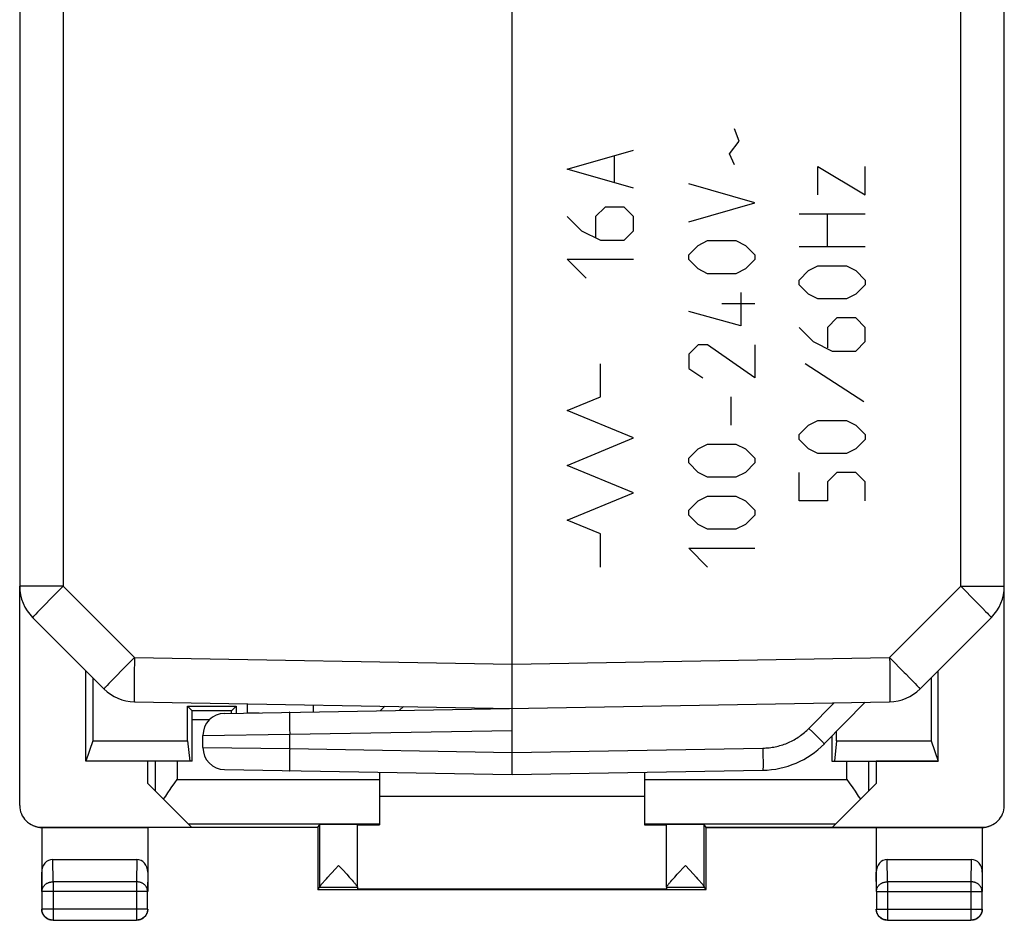
# Model space of a CAD drawing. Units: millimetres. Extents: x -11.2 to 11.2, y -24.2 to 24.8.
# Drawn here: x -11.2 to 11.1, y -24.2 to -3.8 of the extents above; entities that cross this region are included whole.
import ezdxf

# ---------------------------------------------------------------- set-up
doc = ezdxf.new("R2010")
doc.units = ezdxf.units.MM
doc.header["$LTSCALE"] = 16.335
doc.layers.get('0').update_dxf_attribs({"linetype": 'CONTINUOUS'})
for name, color, linetype in [('ASSI', 7, 'CONTINUOUS'), ('CURVE', 7, 'CONTINUOUS'), ('DRAFT', 7, 'CONTINUOUS'), ('RACCORDO', 7, 'CONTINUOUS')]:
    doc.layers.add(name, color=color, linetype=linetype)

msp = doc.modelspace()

# ---------------------------------------------------------------- linework, layer by layer
at = {"color": 7, "linetype": 'CONTINUOUS'}
for p, q in [((-11.18, 17.269), (-11.18, -16.602)), ((11.12, -16.602), (11.12, 17.269)), ((-0.03, -20.866), (-0.03, -3.271)), ((-10.888, -17.309), (-9.272, -18.924)), ((9.212, -18.924), (10.827, -17.309)), ((-8.583, -19.217), (-0.03, -19.366)), ((-6.539, -19.48), (8.522, -19.217)), ((-6.03, -19.262), (-6.03, -19.462)), ((-4.53, -19.288), (-4.53, -19.445)), ((-2.575, -19.411), (-2.488, -19.324)), ((7.043, -20.169), (7.97, -19.227)), ((-6.03, -19.462), (-5.759, -19.466)), ((-7.03, -20.253), (-7.03, -19.98)), ((-6.539, -20.753), (-0.03, -20.866)), ((-0.03, -20.866), (5.652, -20.767)), ((2.97, -21.366), (-3.03, -21.366))]:
    msp.add_line(p, q, dxfattribs=at)
at = {"color": 250, "linetype": 'CONTINUOUS'}
for p, q in [((-10.198, 17.269), (-10.198, -16.602)), ((10.137, -16.602), (10.137, 17.269)), ((-10.198, -16.602), (-11.18, -16.602)), ((-10.198, -16.602), (-8.583, -18.217)), ((8.522, -18.217), (10.137, -16.602)), ((10.137, -16.602), (11.12, -16.602)), ((10.137, -16.602), (10.252, -16.718)), ((10.252, -16.718), (10.364, -16.83)), ((-10.461, -16.866), (-10.626, -17.034)), ((10.364, -16.83), (10.469, -16.936)), ((10.469, -16.936), (10.565, -17.034)), ((-10.722, -17.132), (-10.779, -17.191)), ((-10.626, -17.034), (-10.722, -17.132)), ((10.565, -17.034), (10.635, -17.106)), ((10.635, -17.106), (10.697, -17.169)), ((10.697, -17.169), (10.738, -17.212)), ((-10.853, -17.269), (-10.864, -17.281)), ((-10.84, -17.255), (-10.853, -17.269)), ((-10.816, -17.23), (-10.84, -17.255)), ((-10.779, -17.191), (-10.816, -17.23)), ((10.738, -17.212), (10.764, -17.239)), ((10.764, -17.239), (10.779, -17.255)), ((10.779, -17.255), (10.792, -17.269)), ((-8.583, -18.217), (-8.584, -18.3)), ((-8.583, -18.217), (-0.03, -18.367)), ((-0.03, -18.367), (8.522, -18.217)), ((8.522, -18.217), (8.637, -18.333)), ((8.522, -18.217), (8.524, -18.355)), ((-8.846, -18.481), (-9.011, -18.649)), ((-8.584, -18.3), (-8.588, -18.542)), ((8.524, -18.355), (8.526, -18.489)), ((8.526, -18.489), (8.527, -18.619)), ((8.637, -18.333), (8.749, -18.445)), ((8.749, -18.445), (8.854, -18.551)), ((-9.011, -18.649), (-9.107, -18.747)), ((-8.588, -18.542), (-8.589, -18.741)), ((8.527, -18.619), (8.528, -18.741)), ((8.854, -18.551), (8.887, -18.585)), ((8.887, -18.585), (8.979, -18.679)), ((8.979, -18.679), (9.046, -18.747)), ((-9.238, -18.884), (-9.249, -18.896)), ((-9.225, -18.87), (-9.238, -18.884)), ((-9.201, -18.845), (-9.225, -18.87)), ((-9.164, -18.806), (-9.201, -18.845)), ((-9.107, -18.747), (-9.164, -18.806)), ((-8.589, -18.741), (-8.59, -18.874)), ((-8.59, -18.874), (-8.59, -18.971)), ((8.528, -18.741), (8.529, -18.853)), ((8.529, -18.853), (8.529, -18.934)), ((8.529, -18.934), (8.529, -19.006)), ((9.046, -18.747), (9.103, -18.806)), ((9.103, -18.806), (9.14, -18.845)), ((9.14, -18.845), (9.164, -18.87)), ((9.164, -18.87), (9.177, -18.884)), ((-8.59, -18.971), (-8.59, -19.039)), ((-8.589, -19.097), (-8.589, -19.121)), ((-8.589, -19.121), (-8.588, -19.144)), ((-8.588, -19.144), (-8.588, -19.163)), ((8.528, -19.121), (8.527, -19.144)), ((8.529, -19.054), (8.528, -19.097)), ((8.528, -19.097), (8.528, -19.121)), ((8.529, -19.006), (8.529, -19.054)), ((-3.012, -19.418), (-2.91, -19.316)), ((6.695, -19.819), (7.265, -19.239)), ((-5.068, -19.513), (-5.069, -19.53)), ((-5.069, -19.53), (-5.069, -19.56)), ((-5.069, -19.56), (-5.069, -19.595)), ((-5.069, -19.595), (-5.069, -19.646)), ((-5.068, -19.498), (-5.068, -19.513)), ((-5.069, -19.646), (-5.068, -19.72)), ((-5.068, -19.72), (-5.067, -19.833)), ((-5.067, -19.833), (-5.065, -19.954)), ((6.695, -19.819), (6.781, -19.903)), ((-7.03, -19.98), (-5.065, -19.954)), ((-5.065, -19.954), (-0.03, -19.866)), ((-5.065, -20.279), (-5.065, -19.954)), ((6.781, -19.903), (6.861, -19.982)), ((6.861, -19.982), (6.921, -20.043)), ((6.921, -20.043), (6.964, -20.086)), ((-7.03, -20.253), (-5.065, -20.279)), ((-5.065, -20.279), (-5.066, -20.331)), ((-5.065, -20.279), (-0.03, -20.366)), ((-0.03, -20.366), (5.652, -20.267)), ((5.652, -20.267), (5.653, -20.371)), ((6.964, -20.086), (6.992, -20.115)), ((6.992, -20.115), (7.01, -20.133)), ((7.01, -20.133), (7.019, -20.143)), ((-5.068, -20.45), (-5.069, -20.543)), ((-5.066, -20.331), (-5.068, -20.45)), ((5.653, -20.371), (5.654, -20.471)), ((5.654, -20.471), (5.655, -20.547)), ((-5.069, -20.543), (-5.069, -20.613)), ((-5.069, -20.613), (-5.069, -20.662)), ((-5.069, -20.703), (-5.068, -20.72)), ((-5.068, -20.72), (-5.068, -20.735)), ((-5.068, -20.735), (-5.068, -20.748)), ((5.655, -20.547), (5.655, -20.602)), ((5.655, -20.602), (5.655, -20.65)), ((5.655, -20.65), (5.655, -20.682)), ((5.655, -20.682), (5.655, -20.7)), ((5.655, -20.7), (5.655, -20.717))]:
    msp.add_line(p, q, dxfattribs=at)
for points in [[(-10.198, -16.602), (-10.217, -16.622), (-10.461, -16.866)], [(-10.864, -17.281), (-10.868, -17.286), (-10.873, -17.291), (-10.876, -17.295), (-10.879, -17.298), (-10.882, -17.302), (-10.884, -17.304), (-10.886, -17.306), (-10.887, -17.308), (-10.888, -17.309), (-10.888, -17.309)], [(10.792, -17.269), (10.803, -17.281), (10.807, -17.286), (10.812, -17.291), (10.815, -17.295), (10.819, -17.298), (10.821, -17.302), (10.823, -17.304), (10.825, -17.306), (10.826, -17.308), (10.827, -17.309), (10.827, -17.309)], [(-8.583, -18.217), (-8.602, -18.237), (-8.846, -18.481)], [(-9.249, -18.896), (-9.253, -18.901), (-9.258, -18.906), (-9.261, -18.91), (-9.264, -18.913), (-9.267, -18.917), (-9.269, -18.919), (-9.271, -18.921), (-9.272, -18.923), (-9.272, -18.924), (-9.272, -18.924)], [(9.177, -18.884), (9.188, -18.896), (9.192, -18.901), (9.197, -18.906), (9.2, -18.91), (9.204, -18.913), (9.206, -18.917), (9.208, -18.919), (9.21, -18.921), (9.211, -18.923), (9.212, -18.924), (9.212, -18.924)], [(-8.59, -19.039), (-8.59, -19.054), (-8.589, -19.097)], [(-8.588, -19.163), (-8.587, -19.171), (-8.587, -19.179), (-8.587, -19.186), (-8.586, -19.193), (-8.586, -19.199), (-8.585, -19.203), (-8.585, -19.208), (-8.585, -19.211), (-8.584, -19.214), (-8.584, -19.216), (-8.583, -19.217), (-8.583, -19.217)], [(8.527, -19.144), (8.527, -19.163), (8.526, -19.171), (8.526, -19.179), (8.526, -19.186), (8.525, -19.193), (8.525, -19.199), (8.525, -19.203), (8.524, -19.208), (8.524, -19.211), (8.523, -19.214), (8.523, -19.216), (8.522, -19.217), (8.522, -19.217)], [(-5.065, -19.454), (-5.066, -19.455), (-5.066, -19.456), (-5.066, -19.457), (-5.066, -19.459), (-5.067, -19.462), (-5.067, -19.465), (-5.067, -19.469), (-5.067, -19.474), (-5.068, -19.479), (-5.068, -19.484), (-5.068, -19.498)], [(5.652, -20.267), (5.687, -20.266), (5.722, -20.264), (5.758, -20.262), (5.793, -20.258), (5.828, -20.254), (5.862, -20.249), (5.897, -20.243), (5.932, -20.236), (5.966, -20.228), (6, -20.22), (6.034, -20.211), (6.068, -20.201), (6.102, -20.19), (6.135, -20.178), (6.168, -20.166), (6.201, -20.153), (6.233, -20.139), (6.265, -20.124), (6.297, -20.109), (6.328, -20.093), (6.359, -20.076), (6.389, -20.058), (6.42, -20.04), (6.449, -20.021), (6.478, -20.001), (6.507, -19.981), (6.536, -19.96), (6.564, -19.938), (6.591, -19.915), (6.618, -19.892), (6.644, -19.868), (6.67, -19.844), (6.695, -19.819)], [(7.019, -20.143), (7.027, -20.151), (7.031, -20.155), (7.034, -20.158), (7.036, -20.161), (7.039, -20.163), (7.04, -20.165), (7.042, -20.167), (7.043, -20.168), (7.043, -20.169), (7.043, -20.169)], [(-5.069, -20.662), (-5.069, -20.672), (-5.069, -20.703)], [(5.655, -20.717), (5.654, -20.731), (5.654, -20.737), (5.654, -20.743), (5.654, -20.748), (5.654, -20.752), (5.653, -20.756), (5.653, -20.76), (5.653, -20.762), (5.653, -20.764), (5.652, -20.766), (5.652, -20.767), (5.652, -20.767)], [(-5.068, -20.748), (-5.068, -20.754), (-5.067, -20.759), (-5.067, -20.764), (-5.067, -20.768), (-5.067, -20.771), (-5.066, -20.774), (-5.066, -20.776), (-5.066, -20.777), (-5.066, -20.778), (-5.065, -20.779)]]:
    msp.add_lwpolyline(points, dxfattribs=at)
at = {"color": 7, "linetype": 'CONTINUOUS'}
for centre, radius, start, end in [((-10.18, -16.602), 1, 180, 225), ((10.12, -16.602), 1, 315, 360), ((-8.565, -18.217), 1, 225, 269), ((8.504, -18.217), 1, 271, 315), ((-6.53, -19.98), 0.5, 91, 180), ((-6.53, -20.253), 0.5, 180, 269), ((5.617, -18.768), 2, 271, 315.5)]:
    msp.add_arc(centre, radius, start, end, dxfattribs=at)
at = {"layer": 'ASSI', "color": 7, "linetype": 'CONTINUOUS'}
for p, q in [((11.12, -21.568), (11.12, 22.235)), ((-0.03, -20.866), (-0.03, -3.271)), ((-11.18, -21.568), (-11.18, -16.602)), ((9.212, -18.924), (10.827, -17.309)), ((-9.68, -20.566), (-9.68, -18.516)), ((-9.525, -18.672), (-9.525, -20.1)), ((9.464, -18.672), (9.464, -20.1)), ((9.62, -20.566), (9.62, -18.516)), ((-7.382, -19.315), (-6.279, -19.315)), ((-7.273, -19.423), (-7.382, -19.315)), ((-7.382, -20.1), (-7.382, -19.315)), ((-6.539, -19.48), (8.522, -19.217)), ((-6.387, -19.423), (-6.279, -19.315)), ((-6.279, -19.315), (-6.279, -19.475)), ((7.043, -20.169), (7.97, -19.227)), ((-6.387, -19.423), (-7.273, -19.423)), ((-7.272, -20.566), (-7.272, -19.623)), ((-7.03, -20.253), (-7.03, -19.98)), ((7.211, -19.998), (7.211, -20.566)), ((7.321, -20.1), (7.321, -19.886)), ((-9.525, -20.1), (-9.68, -20.566)), ((-9.525, -20.1), (-7.382, -20.1)), ((-7.382, -20.1), (-7.33, -20.566)), ((7.321, -20.1), (7.27, -20.566)), ((7.321, -20.1), (9.464, -20.1)), ((9.464, -20.1), (9.62, -20.566)), ((-7.272, -20.566), (-9.68, -20.566)), ((-8.28, -21.066), (-8.28, -20.566)), ((7.211, -20.566), (9.62, -20.566)), ((8.22, -20.566), (8.22, -21.066)), ((-6.539, -20.753), (-0.03, -20.866)), ((-3.03, -20.814), (-3.03, -22.004)), ((-0.03, -20.866), (5.652, -20.767)), ((2.97, -20.814), (2.97, -22.004)), ((-7.289, -22.058), (-8.28, -21.066)), ((-7.747, -21.168), (-7.668, -21.055)), ((-7.668, -21.055), (-7.615, -20.979)), ((7.228, -22.058), (8.22, -21.066)), ((7.554, -20.979), (7.607, -21.055)), ((7.607, -21.055), (7.686, -21.168)), ((2.97, -21.366), (-3.03, -21.366)), ((-10.69, -22.058), (-7.289, -22.058)), ((-10.673, -22.066), (-10.68, -22.066)), ((-10.68, -22.066), (-10.68, -23.511)), ((-4.43, -22.066), (-10.673, -22.066)), ((-8.28, -22.066), (-8.28, -23.511)), ((-4.43, -22.066), (-4.386, -22)), ((-4.43, -22.066), (-4.43, -23.466)), ((-4.386, -23.417), (-4.386, -22)), ((-3.53, -23.418), (-3.53, -22)), ((-3.53, -22.004), (-3.03, -22.004)), ((2.97, -22.004), (3.47, -22.004)), ((3.47, -23.418), (3.47, -22)), ((4.37, -22.066), (4.325, -22)), ((4.325, -23.417), (4.325, -22)), ((4.37, -22.066), (10.612, -22.066)), ((4.37, -23.466), (4.37, -22.066)), ((7.228, -22.058), (10.629, -22.058)), ((8.22, -22.066), (8.22, -23.511)), ((10.62, -22.066), (10.612, -22.066)), ((10.62, -22.066), (10.62, -23.511)), ((-10.431, -22.789), (-8.53, -22.789)), ((-3.958, -22.923), (-3.863, -23.026)), ((3.713, -23.123), (3.898, -22.923)), ((3.898, -22.923), (3.993, -23.026)), ((8.469, -22.789), (10.37, -22.789)), ((-4.234, -23.224), (-4.2, -23.186)), ((-3.863, -23.026), (-3.774, -23.123)), ((-3.774, -23.123), (-3.716, -23.187)), ((-3.716, -23.187), (-3.681, -23.225)), ((3.621, -23.225), (3.655, -23.187)), ((3.655, -23.187), (3.713, -23.123)), ((3.993, -23.026), (4.081, -23.122)), ((4.081, -23.122), (4.139, -23.186)), ((4.139, -23.186), (4.174, -23.224)), ((-4.291, -23.289), (-4.265, -23.258)), ((-4.265, -23.258), (-4.234, -23.224)), ((-3.681, -23.225), (-3.651, -23.259)), ((3.564, -23.29), (3.59, -23.259)), ((3.59, -23.259), (3.621, -23.225)), ((-10.676, -23.511), (-10.676, -23.912)), ((-8.285, -23.912), (-8.285, -23.511)), ((-4.43, -23.466), (-4.387, -23.423)), ((-4.43, -23.466), (4.37, -23.466)), ((-3.53, -23.423), (-4.387, -23.423)), ((-3.53, -23.423), (-3.53, -23.461)), ((3.47, -23.461), (-3.53, -23.461)), ((4.326, -23.423), (3.47, -23.423)), ((3.47, -23.423), (3.47, -23.461)), ((4.37, -23.466), (4.326, -23.423)), ((8.224, -23.511), (8.224, -23.912)), ((10.615, -23.912), (10.615, -23.511)), ((-10.453, -24.161), (-10.465, -24.159)), ((-10.426, -24.162), (-8.535, -24.162)), ((8.474, -24.162), (10.365, -24.162))]:
    msp.add_line(p, q, dxfattribs=at)
at = {"layer": 'ASSI', "color": 250, "linetype": 'CONTINUOUS'}
for p, q in [((10.137, -16.602), (10.137, 17.269)), ((8.522, -18.217), (10.137, -16.602)), ((10.137, -16.602), (11.12, -16.602)), ((10.137, -16.602), (10.252, -16.718)), ((10.252, -16.718), (10.364, -16.83)), ((10.364, -16.83), (10.469, -16.936)), ((10.469, -16.936), (10.565, -17.034)), ((10.565, -17.034), (10.635, -17.106)), ((10.635, -17.106), (10.697, -17.169)), ((10.697, -17.169), (10.738, -17.212)), ((10.738, -17.212), (10.764, -17.239)), ((10.764, -17.239), (10.779, -17.255)), ((10.779, -17.255), (10.792, -17.269)), ((-0.03, -18.367), (8.522, -18.217)), ((8.522, -18.217), (8.637, -18.333)), ((8.522, -18.217), (8.524, -18.355)), ((8.524, -18.355), (8.526, -18.489)), ((8.526, -18.489), (8.527, -18.619)), ((8.637, -18.333), (8.749, -18.445)), ((8.749, -18.445), (8.854, -18.551)), ((8.527, -18.619), (8.528, -18.741)), ((8.854, -18.551), (8.887, -18.585)), ((8.887, -18.585), (8.979, -18.679)), ((8.979, -18.679), (9.046, -18.747)), ((8.528, -18.741), (8.529, -18.853)), ((8.529, -18.853), (8.529, -18.934)), ((8.529, -18.934), (8.529, -19.006)), ((9.046, -18.747), (9.103, -18.806)), ((9.103, -18.806), (9.14, -18.845)), ((9.14, -18.845), (9.164, -18.87)), ((9.164, -18.87), (9.177, -18.884)), ((8.528, -19.121), (8.527, -19.144)), ((8.529, -19.054), (8.528, -19.097)), ((8.528, -19.097), (8.528, -19.121)), ((8.529, -19.006), (8.529, -19.054)), ((6.695, -19.819), (7.265, -19.239)), ((-6.881, -19.623), (-7.272, -19.623)), ((-5.068, -19.513), (-5.069, -19.53)), ((-5.069, -19.53), (-5.069, -19.56)), ((-5.069, -19.56), (-5.069, -19.595)), ((-5.069, -19.595), (-5.069, -19.646)), ((-5.068, -19.498), (-5.068, -19.513)), ((-5.069, -19.646), (-5.068, -19.72)), ((-5.068, -19.72), (-5.067, -19.833)), ((-5.067, -19.833), (-5.065, -19.954)), ((6.695, -19.819), (6.781, -19.903)), ((-7.03, -19.98), (-5.065, -19.954)), ((-5.065, -19.954), (-0.03, -19.866)), ((-5.065, -20.279), (-5.065, -19.954)), ((6.781, -19.903), (6.861, -19.982)), ((6.861, -19.982), (6.921, -20.043)), ((6.921, -20.043), (6.964, -20.086)), ((-7.03, -20.253), (-5.065, -20.279)), ((-5.065, -20.279), (-5.066, -20.331)), ((-5.065, -20.279), (-0.03, -20.366)), ((-0.03, -20.366), (5.652, -20.267)), ((5.652, -20.267), (5.653, -20.371)), ((6.964, -20.086), (6.992, -20.115)), ((6.992, -20.115), (7.01, -20.133)), ((7.01, -20.133), (7.019, -20.143)), ((-5.068, -20.45), (-5.069, -20.543)), ((-5.066, -20.331), (-5.068, -20.45)), ((5.653, -20.371), (5.654, -20.471)), ((5.654, -20.471), (5.655, -20.547)), ((-8.114, -20.566), (-8.114, -21.232)), ((-7.615, -20.566), (-7.615, -20.979)), ((-5.069, -20.543), (-5.069, -20.613)), ((-5.069, -20.613), (-5.069, -20.662)), ((-5.069, -20.703), (-5.068, -20.72)), ((-5.068, -20.72), (-5.068, -20.735)), ((-5.068, -20.735), (-5.068, -20.748)), ((5.655, -20.547), (5.655, -20.602)), ((5.655, -20.602), (5.655, -20.65)), ((5.655, -20.65), (5.655, -20.682)), ((5.655, -20.682), (5.655, -20.7)), ((5.655, -20.7), (5.655, -20.717)), ((7.554, -20.979), (7.554, -20.566)), ((8.054, -21.232), (8.054, -20.566)), ((-7.615, -20.979), (-3.03, -20.979)), ((2.97, -20.979), (7.554, -20.979)), ((-10.673, -22.066), (-10.679, -22.063)), ((-7.368, -21.979), (-3.03, -21.979)), ((2.97, -21.979), (7.307, -21.979)), ((10.618, -22.063), (10.612, -22.066)), ((-10.426, -23.294), (-10.431, -22.789)), ((-8.53, -22.789), (-8.535, -23.294)), ((8.474, -23.294), (8.469, -22.789)), ((10.37, -22.789), (10.365, -23.294)), ((-10.676, -23.511), (-10.68, -23.077)), ((-8.28, -23.077), (-8.285, -23.511)), ((8.224, -23.511), (8.22, -23.077)), ((10.62, -23.077), (10.615, -23.511)), ((-8.535, -23.294), (-10.426, -23.294)), ((-10.426, -23.294), (-10.426, -24.162)), ((-8.535, -23.294), (-8.535, -24.162)), ((10.365, -23.294), (8.474, -23.294)), ((8.474, -23.294), (8.474, -24.162)), ((10.365, -23.294), (10.365, -24.162)), ((-8.285, -23.511), (-10.676, -23.511)), ((8.224, -23.511), (10.615, -23.511)), ((-8.285, -23.912), (-10.676, -23.912)), ((-10.676, -23.914), (-10.676, -23.912)), ((8.224, -23.912), (10.615, -23.912))]:
    msp.add_line(p, q, dxfattribs=at)
for points in [[(10.792, -17.269), (10.803, -17.281), (10.807, -17.286), (10.812, -17.291), (10.815, -17.295), (10.819, -17.298), (10.821, -17.302), (10.823, -17.304), (10.825, -17.306), (10.826, -17.308), (10.827, -17.309), (10.827, -17.309)], [(9.177, -18.884), (9.188, -18.896), (9.192, -18.901), (9.197, -18.906), (9.2, -18.91), (9.204, -18.913), (9.206, -18.917), (9.208, -18.919), (9.21, -18.921), (9.211, -18.923), (9.212, -18.924), (9.212, -18.924)], [(8.527, -19.144), (8.527, -19.163), (8.526, -19.171), (8.526, -19.179), (8.526, -19.186), (8.525, -19.193), (8.525, -19.199), (8.525, -19.203), (8.524, -19.208), (8.524, -19.211), (8.523, -19.214), (8.523, -19.216), (8.522, -19.217), (8.522, -19.217)], [(-5.065, -19.454), (-5.066, -19.455), (-5.066, -19.456), (-5.066, -19.457), (-5.066, -19.459), (-5.067, -19.462), (-5.067, -19.465), (-5.067, -19.469), (-5.067, -19.474), (-5.068, -19.479), (-5.068, -19.484), (-5.068, -19.498)], [(5.652, -20.267), (5.687, -20.266), (5.722, -20.264), (5.758, -20.262), (5.793, -20.258), (5.828, -20.254), (5.862, -20.249), (5.897, -20.243), (5.932, -20.236), (5.966, -20.228), (6, -20.22), (6.034, -20.211), (6.068, -20.201), (6.102, -20.19), (6.135, -20.178), (6.168, -20.166), (6.201, -20.153), (6.233, -20.139), (6.265, -20.124), (6.297, -20.109), (6.328, -20.093), (6.359, -20.076), (6.389, -20.058), (6.42, -20.04), (6.449, -20.021), (6.478, -20.001), (6.507, -19.981), (6.536, -19.96), (6.564, -19.938), (6.591, -19.915), (6.618, -19.892), (6.644, -19.868), (6.67, -19.844), (6.695, -19.819)], [(7.019, -20.143), (7.027, -20.151), (7.031, -20.155), (7.034, -20.158), (7.036, -20.161), (7.039, -20.163), (7.04, -20.165), (7.042, -20.167), (7.043, -20.168), (7.043, -20.169), (7.043, -20.169)], [(-5.069, -20.662), (-5.069, -20.672), (-5.069, -20.703)], [(5.655, -20.717), (5.654, -20.731), (5.654, -20.737), (5.654, -20.743), (5.654, -20.748), (5.654, -20.752), (5.653, -20.756), (5.653, -20.76), (5.653, -20.762), (5.653, -20.764), (5.652, -20.766), (5.652, -20.767), (5.652, -20.767)], [(-5.068, -20.748), (-5.068, -20.754), (-5.067, -20.759), (-5.067, -20.764), (-5.067, -20.768), (-5.067, -20.771), (-5.066, -20.774), (-5.066, -20.776), (-5.066, -20.777), (-5.066, -20.778), (-5.065, -20.779)], [(-10.676, -23.511), (-10.676, -23.499), (-10.675, -23.488), (-10.673, -23.477), (-10.67, -23.466), (-10.667, -23.455), (-10.664, -23.444), (-10.659, -23.433), (-10.654, -23.423), (-10.649, -23.413), (-10.642, -23.403), (-10.636, -23.393), (-10.628, -23.384), (-10.62, -23.375), (-10.612, -23.366), (-10.603, -23.358), (-10.593, -23.35), (-10.583, -23.343), (-10.573, -23.336), (-10.562, -23.329), (-10.551, -23.323), (-10.539, -23.318), (-10.528, -23.313), (-10.516, -23.309), (-10.503, -23.305), (-10.491, -23.302), (-10.478, -23.299), (-10.465, -23.297), (-10.452, -23.295), (-10.439, -23.295), (-10.426, -23.294)], [(-8.285, -23.511), (-8.285, -23.499), (-8.286, -23.488), (-8.288, -23.477), (-8.29, -23.466), (-8.293, -23.455), (-8.297, -23.444), (-8.302, -23.433), (-8.307, -23.423), (-8.312, -23.413), (-8.319, -23.403), (-8.325, -23.393), (-8.333, -23.384), (-8.341, -23.375), (-8.349, -23.366), (-8.358, -23.358), (-8.368, -23.35), (-8.378, -23.343), (-8.388, -23.336), (-8.399, -23.329), (-8.41, -23.323), (-8.422, -23.318), (-8.433, -23.313), (-8.445, -23.309), (-8.458, -23.305), (-8.47, -23.302), (-8.483, -23.299), (-8.496, -23.297), (-8.509, -23.295), (-8.522, -23.295), (-8.535, -23.294)], [(8.224, -23.511), (8.224, -23.499), (8.225, -23.488), (8.227, -23.477), (8.23, -23.466), (8.233, -23.455), (8.236, -23.444), (8.241, -23.433), (8.246, -23.423), (8.251, -23.413), (8.258, -23.403), (8.264, -23.393), (8.272, -23.384), (8.28, -23.375), (8.288, -23.366), (8.297, -23.358), (8.307, -23.35), (8.317, -23.343), (8.327, -23.336), (8.338, -23.329), (8.349, -23.323), (8.361, -23.318), (8.372, -23.313), (8.384, -23.309), (8.397, -23.305), (8.409, -23.302), (8.422, -23.299), (8.435, -23.297), (8.448, -23.295), (8.461, -23.295), (8.474, -23.294)], [(10.615, -23.511), (10.615, -23.499), (10.614, -23.488), (10.612, -23.477), (10.61, -23.466), (10.607, -23.455), (10.603, -23.444), (10.598, -23.433), (10.593, -23.423), (10.588, -23.413), (10.581, -23.403), (10.575, -23.393), (10.567, -23.384), (10.559, -23.375), (10.551, -23.366), (10.542, -23.358), (10.532, -23.35), (10.522, -23.343), (10.512, -23.336), (10.501, -23.329), (10.49, -23.323), (10.478, -23.318), (10.467, -23.313), (10.455, -23.309), (10.442, -23.305), (10.43, -23.302), (10.417, -23.299), (10.404, -23.297), (10.391, -23.295), (10.378, -23.295), (10.365, -23.294)], [(-10.426, -24.162), (-10.439, -24.162), (-10.453, -24.161)], [(-8.508, -24.161), (-8.522, -24.162), (-8.535, -24.162)]]:
    msp.add_lwpolyline(points, dxfattribs=at)
at = {"layer": 'ASSI', "color": 7, "linetype": 'CONTINUOUS'}
for points in [[(-7.824, -21.279), (-7.773, -21.205), (-7.747, -21.168)], [(7.686, -21.168), (7.738, -21.242), (7.764, -21.279), (7.788, -21.316), (7.813, -21.353), (7.837, -21.389), (7.86, -21.426)], [(-7.921, -21.426), (-7.898, -21.389), (-7.874, -21.353), (-7.849, -21.316), (-7.824, -21.279)], [(10.62, -22.066), (10.643, -22.065), (10.666, -22.063), (10.689, -22.06), (10.712, -22.056), (10.735, -22.051), (10.758, -22.044), (10.78, -22.037), (10.802, -22.028), (10.823, -22.019), (10.831, -22.015)], [(-4.121, -23.099), (-4.03, -23), (-3.958, -22.923)], [(-4.2, -23.186), (-4.142, -23.122), (-4.121, -23.099)], [(-4.386, -23.417), (-4.386, -23.414), (-4.385, -23.411), (-4.383, -23.407), (-4.381, -23.402), (-4.377, -23.397), (-4.373, -23.391), (-4.369, -23.384), (-4.363, -23.376), (-4.357, -23.368), (-4.35, -23.359), (-4.342, -23.349), (-4.334, -23.339), (-4.325, -23.327), (-4.314, -23.315), (-4.303, -23.302), (-4.291, -23.289)], [(-3.651, -23.259), (-3.625, -23.29), (-3.613, -23.303), (-3.602, -23.316), (-3.592, -23.328), (-3.582, -23.34), (-3.574, -23.35), (-3.566, -23.36), (-3.559, -23.369)], [(-3.559, -23.369), (-3.553, -23.377), (-3.548, -23.384), (-3.543, -23.391), (-3.539, -23.397), (-3.536, -23.403), (-3.533, -23.407), (-3.532, -23.411), (-3.531, -23.415), (-3.53, -23.418)], [(3.47, -23.418), (3.47, -23.415), (3.471, -23.411), (3.473, -23.407), (3.475, -23.403), (3.478, -23.397), (3.482, -23.391), (3.487, -23.384), (3.492, -23.377), (3.498, -23.369)], [(3.498, -23.369), (3.505, -23.36), (3.513, -23.35), (3.521, -23.34), (3.531, -23.328), (3.541, -23.316), (3.552, -23.303), (3.564, -23.29)], [(4.174, -23.224), (4.204, -23.258), (4.218, -23.274), (4.231, -23.289), (4.242, -23.302), (4.254, -23.315), (4.264, -23.327), (4.273, -23.339), (4.282, -23.349), (4.289, -23.359), (4.296, -23.368), (4.302, -23.376), (4.308, -23.384), (4.313, -23.391), (4.316, -23.397), (4.32, -23.402), (4.322, -23.407), (4.324, -23.411), (4.325, -23.414), (4.325, -23.417)], [(-10.663, -24.009), (-10.667, -23.998), (-10.67, -23.987), (-10.673, -23.975), (-10.676, -23.964), (-10.678, -23.952), (-10.679, -23.94), (-10.68, -23.928), (-10.68, -23.916)], [(-10.465, -24.159), (-10.478, -24.157), (-10.491, -24.154), (-10.503, -24.15), (-10.516, -24.145), (-10.528, -24.14), (-10.54, -24.135), (-10.551, -24.129), (-10.562, -24.122), (-10.573, -24.114), (-10.583, -24.106), (-10.593, -24.098), (-10.603, -24.089), (-10.612, -24.079), (-10.62, -24.069), (-10.628, -24.059), (-10.636, -24.048), (-10.643, -24.037), (-10.649, -24.026), (-10.654, -24.014), (-10.659, -24.002), (-10.664, -23.989), (-10.668, -23.977), (-10.671, -23.964), (-10.673, -23.951), (-10.675, -23.938), (-10.676, -23.925), (-10.676, -23.914)], [(-10.545, -24.139), (-10.555, -24.133), (-10.566, -24.127), (-10.575, -24.12), (-10.585, -24.113), (-10.594, -24.105), (-10.603, -24.097), (-10.611, -24.089), (-10.619, -24.08), (-10.627, -24.071), (-10.634, -24.061), (-10.641, -24.052), (-10.647, -24.041), (-10.653, -24.031), (-10.658, -24.02), (-10.663, -24.009)], [(-8.285, -23.912), (-8.285, -23.925), (-8.286, -23.938), (-8.288, -23.951), (-8.29, -23.964), (-8.293, -23.977), (-8.297, -23.989), (-8.301, -24.002), (-8.306, -24.014), (-8.312, -24.026), (-8.318, -24.037), (-8.325, -24.048), (-8.333, -24.059), (-8.341, -24.069), (-8.349, -24.079), (-8.358, -24.089), (-8.368, -24.098), (-8.378, -24.106), (-8.388, -24.114), (-8.399, -24.122), (-8.41, -24.129), (-8.421, -24.135), (-8.433, -24.14), (-8.445, -24.145), (-8.458, -24.15), (-8.47, -24.154), (-8.483, -24.157), (-8.496, -24.159), (-8.508, -24.161)], [(-8.298, -24.009), (-8.303, -24.02), (-8.308, -24.031), (-8.314, -24.041), (-8.32, -24.052), (-8.327, -24.061), (-8.334, -24.071), (-8.342, -24.08), (-8.35, -24.089), (-8.358, -24.097), (-8.367, -24.105), (-8.376, -24.113), (-8.385, -24.12), (-8.395, -24.127), (-8.405, -24.133), (-8.416, -24.139)], [(-8.283, -23.952), (-8.285, -23.964), (-8.287, -23.975), (-8.291, -23.987), (-8.294, -23.998), (-8.298, -24.009)], [(-8.28, -23.916), (-8.281, -23.928), (-8.282, -23.94), (-8.283, -23.952)], [(8.237, -24.009), (8.233, -23.998), (8.23, -23.987), (8.227, -23.975), (8.224, -23.964), (8.222, -23.952), (8.221, -23.94), (8.22, -23.928), (8.22, -23.916)], [(8.474, -24.162), (8.461, -24.162), (8.448, -24.161), (8.435, -24.159), (8.422, -24.157), (8.409, -24.154), (8.397, -24.15), (8.384, -24.145), (8.372, -24.14), (8.36, -24.135), (8.349, -24.129), (8.338, -24.122), (8.327, -24.114), (8.317, -24.106), (8.307, -24.098), (8.297, -24.089), (8.288, -24.079), (8.28, -24.069), (8.272, -24.059), (8.264, -24.048), (8.257, -24.037), (8.251, -24.026), (8.246, -24.014), (8.241, -24.002), (8.236, -23.989), (8.232, -23.977), (8.229, -23.964), (8.227, -23.951), (8.225, -23.938), (8.224, -23.925), (8.224, -23.912)], [(8.377, -24.149), (8.366, -24.144), (8.355, -24.139), (8.345, -24.133), (8.334, -24.127), (8.325, -24.12), (8.315, -24.113), (8.306, -24.105), (8.297, -24.097), (8.289, -24.089), (8.281, -24.08), (8.273, -24.071), (8.266, -24.061), (8.259, -24.052), (8.253, -24.041), (8.247, -24.031), (8.242, -24.02), (8.237, -24.009)], [(10.615, -23.912), (10.615, -23.925), (10.614, -23.938), (10.612, -23.951), (10.61, -23.964), (10.607, -23.977), (10.603, -23.989), (10.599, -24.002), (10.594, -24.014), (10.588, -24.026), (10.582, -24.037), (10.575, -24.048), (10.567, -24.059), (10.559, -24.069), (10.551, -24.079), (10.542, -24.089), (10.532, -24.098), (10.523, -24.106), (10.512, -24.114), (10.501, -24.122), (10.49, -24.129), (10.479, -24.135), (10.467, -24.14), (10.455, -24.145), (10.442, -24.15), (10.43, -24.154), (10.417, -24.157), (10.404, -24.159), (10.391, -24.161), (10.378, -24.162), (10.365, -24.162)], [(10.602, -24.009), (10.597, -24.02), (10.592, -24.031), (10.586, -24.041), (10.58, -24.052), (10.573, -24.061), (10.566, -24.071), (10.558, -24.08), (10.55, -24.089), (10.542, -24.097), (10.533, -24.105), (10.524, -24.113), (10.515, -24.12), (10.505, -24.127), (10.495, -24.133), (10.484, -24.139), (10.473, -24.144), (10.462, -24.149)], [(10.617, -23.952), (10.615, -23.964), (10.613, -23.975), (10.609, -23.987), (10.606, -23.998), (10.602, -24.009)], [(10.62, -23.916), (10.619, -23.928), (10.618, -23.94), (10.617, -23.952)], [(-10.466, -24.164), (-10.478, -24.162), (-10.489, -24.159), (-10.501, -24.156), (-10.512, -24.153), (-10.523, -24.149), (-10.534, -24.144), (-10.545, -24.139)], [(-10.43, -24.166), (-10.442, -24.166), (-10.454, -24.165), (-10.466, -24.164)], [(-8.416, -24.139), (-8.427, -24.144), (-8.438, -24.149), (-8.449, -24.153), (-8.46, -24.156), (-8.472, -24.159), (-8.483, -24.162), (-8.495, -24.164), (-8.507, -24.165), (-8.519, -24.166), (-8.53, -24.166)], [(8.434, -24.164), (8.422, -24.162), (8.411, -24.159), (8.399, -24.156), (8.388, -24.153), (8.377, -24.149)], [(8.47, -24.166), (8.458, -24.166), (8.446, -24.165), (8.434, -24.164)], [(10.462, -24.149), (10.451, -24.153), (10.44, -24.156), (10.428, -24.159), (10.417, -24.162), (10.405, -24.164), (10.393, -24.165), (10.381, -24.166), (10.37, -24.166)]]:
    msp.add_lwpolyline(points, dxfattribs=at)
for centre, radius, start, end in [((10.12, -16.602), 1, 315, 360), ((8.504, -18.217), 1, 271, 315), ((-6.53, -19.98), 0.5, 91, 180), ((-6.53, -20.253), 0.5, 180, 269), ((5.617, -18.768), 2, 271, 315.5)]:
    msp.add_arc(centre, radius, start, end, dxfattribs=at)
for centre, major_axis, ratio, start_param, end_param in [((-7.273, -19.623), (0, 0.2), 0.005818, -1.570796, -0.005818), ((-6.387, -19.623), (0, 0.2), 0.005818, 0.005818, 0.751975), ((-10.69, -21.568), (-0.438, 0.219), 0.99981, 6.746726, 8.317675), ((10.629, -21.568), (-0.438, -0.219), 0.99981, 7.390288, 8.961237), ((-3.958, -22), (0.428, 0), 0.008727, 0, 3.135775), ((3.898, -22), (0.428, 0), 0.008727, 0.005818, 3.141593), ((-10.43, -23.078), (-0.003, 0.289), 0.866014, -0.008726, 1.559161), ((-8.53, -23.078), (0.003, 0.289), 0.866014, -1.559161, 0.008726), ((8.47, -23.078), (-0.003, 0.289), 0.866014, -0.008726, 1.559161), ((10.37, -23.078), (0.003, 0.289), 0.866014, -1.559161, 0.008726), ((-4.387, -22.923), (0, 0.5), 0.005818, -3.135775, -2.991996), ((4.326, -22.923), (0, 0.5), 0.005818, -3.29119, -3.14741)]:
    msp.add_ellipse(centre, major_axis=major_axis, ratio=ratio, start_param=start_param, end_param=end_param, dxfattribs=at)
at = {"layer": 'CURVE', "color": 250, "linetype": 'CONTINUOUS'}
for p, q in [((5.114, -6.524), (5.006, -6.238)), ((4.899, -6.809), (5.114, -6.524)), ((1.221, -7.156), (2.721, -6.728)), ((2.293, -7.442), (2.293, -6.87)), ((5.006, -7.059), (4.899, -6.809)), ((6.899, -7.095), (7.97, -7.738)), ((6.899, -7.738), (6.899, -7.095)), ((7.97, -7.738), (7.97, -7.095)), ((2.721, -7.585), (1.221, -7.156)), ((5.471, -7.916), (3.971, -7.488)), ((2.078, -8.013), (1.864, -8.228)), ((2.507, -8.013), (2.078, -8.013)), ((2.721, -8.228), (2.507, -8.013)), ((3.971, -8.345), (5.471, -7.916)), ((1.221, -8.228), (1.543, -8.549)), ((1.864, -8.228), (1.864, -8.692)), ((2.721, -8.549), (2.721, -8.228)), ((6.47, -8.166), (7.97, -8.166)), ((7.113, -8.916), (7.113, -8.166)), ((1.543, -8.549), (1.971, -8.763)), ((2.507, -8.763), (2.721, -8.549)), ((1.971, -8.763), (2.507, -8.763)), ((3.971, -9.095), (4.185, -8.881)), ((4.185, -8.881), (4.399, -8.774)), ((4.399, -8.774), (5.042, -8.774)), ((5.042, -8.774), (5.256, -8.881)), ((5.256, -8.881), (5.471, -9.095)), ((7.97, -8.916), (6.47, -8.916)), ((3.971, -9.202), (3.971, -9.095)), ((5.471, -9.095), (5.471, -9.202)), ((1.221, -9.192), (2.721, -9.192)), ((1.65, -9.62), (1.221, -9.192)), ((4.185, -9.416), (3.971, -9.202)), ((5.471, -9.202), (5.256, -9.416)), ((6.685, -9.452), (6.899, -9.345)), ((6.899, -9.345), (7.542, -9.345)), ((7.542, -9.345), (7.756, -9.452)), ((4.399, -9.524), (4.185, -9.416)), ((5.042, -9.524), (4.399, -9.524)), ((5.256, -9.416), (5.042, -9.524)), ((6.47, -9.666), (6.685, -9.452)), ((7.756, -9.452), (7.97, -9.666)), ((6.47, -9.774), (6.47, -9.666)), ((6.685, -9.988), (6.47, -9.774)), ((7.97, -9.774), (7.756, -9.988)), ((7.97, -9.666), (7.97, -9.774)), ((5.149, -9.952), (5.149, -10.702)), ((6.899, -10.095), (6.685, -9.988)), ((7.756, -9.988), (7.542, -10.095)), ((5.471, -10.202), (4.721, -10.202)), ((7.542, -10.095), (6.899, -10.095)), ((5.149, -10.702), (3.971, -10.381)), ((7.327, -10.524), (7.113, -10.738)), ((7.756, -10.524), (7.327, -10.524)), ((7.97, -10.738), (7.756, -10.524)), ((6.47, -10.738), (6.792, -11.059)), ((7.113, -10.738), (7.113, -11.202)), ((7.97, -11.059), (7.97, -10.738)), ((4.185, -11.131), (3.971, -11.345)), ((4.399, -11.131), (4.185, -11.131)), ((5.471, -11.881), (4.399, -11.131)), ((5.471, -11.131), (5.471, -11.881)), ((6.792, -11.059), (7.22, -11.274)), ((7.756, -11.274), (7.97, -11.059)), ((3.971, -11.345), (3.971, -11.666)), ((7.22, -11.274), (7.756, -11.274)), ((1.971, -12.31), (1.971, -11.56)), ((6.613, -11.559), (7.935, -12.416)), ((3.971, -11.666), (4.292, -11.881)), ((1.221, -12.62), (1.971, -12.31)), ((4.935, -12.952), (4.935, -12.309)), ((2.721, -13.242), (1.221, -12.62)), ((6.685, -12.952), (6.899, -12.845)), ((6.899, -12.845), (7.542, -12.845)), ((7.542, -12.845), (7.756, -12.952)), ((6.47, -13.166), (6.685, -12.952)), ((7.756, -12.952), (7.97, -13.166)), ((1.221, -13.863), (2.721, -13.242)), ((6.47, -13.274), (6.47, -13.166)), ((6.685, -13.488), (6.47, -13.274)), ((7.97, -13.274), (7.756, -13.488)), ((7.97, -13.166), (7.97, -13.274)), ((3.971, -13.702), (4.185, -13.488)), ((4.185, -13.488), (4.399, -13.381)), ((4.399, -13.381), (5.042, -13.381)), ((5.042, -13.381), (5.256, -13.488)), ((5.256, -13.488), (5.471, -13.702)), ((6.899, -13.595), (6.685, -13.488)), ((7.542, -13.595), (6.899, -13.595)), ((7.756, -13.488), (7.542, -13.595)), ((3.971, -13.809), (3.971, -13.702)), ((4.185, -14.024), (3.971, -13.809)), ((5.471, -13.809), (5.256, -14.024)), ((5.471, -13.702), (5.471, -13.809)), ((2.721, -14.484), (1.221, -13.863)), ((4.399, -14.131), (4.185, -14.024)), ((5.256, -14.024), (5.042, -14.131)), ((6.47, -14.666), (6.47, -14.024)), ((7.327, -14.024), (7.113, -14.238)), ((7.756, -14.024), (7.327, -14.024)), ((7.97, -14.238), (7.756, -14.024)), ((5.042, -14.131), (4.399, -14.131)), ((7.113, -14.238), (7.113, -14.666)), ((7.97, -14.666), (7.97, -14.238)), ((1.221, -15.106), (2.721, -14.484)), ((3.971, -14.881), (4.185, -14.666)), ((4.185, -14.666), (4.399, -14.559)), ((4.399, -14.559), (5.042, -14.559)), ((5.042, -14.559), (5.256, -14.666)), ((5.256, -14.666), (5.471, -14.881)), ((7.113, -14.666), (6.47, -14.666)), ((3.971, -14.988), (3.971, -14.881)), ((5.471, -14.881), (5.471, -14.988)), ((1.971, -15.416), (1.221, -15.106)), ((4.185, -15.202), (3.971, -14.988)), ((5.471, -14.988), (5.256, -15.202)), ((4.399, -15.309), (4.185, -15.202)), ((5.042, -15.309), (4.399, -15.309)), ((5.256, -15.202), (5.042, -15.309)), ((1.971, -16.166), (1.971, -15.416)), ((3.971, -15.738), (5.471, -15.738)), ((4.399, -16.166), (3.971, -15.738))]:
    msp.add_line(p, q, dxfattribs=at)
at = {"layer": 'DRAFT', "color": 7, "linetype": 'CONTINUOUS'}
for p, q in [((-9.68, -20.566), (-9.68, -18.516)), ((-9.525, -18.672), (-9.525, -20.1)), ((9.464, -18.672), (9.464, -20.1)), ((9.62, -20.566), (9.62, -18.516)), ((-7.382, -19.315), (-6.279, -19.315)), ((-7.382, -20.1), (-7.382, -19.315)), ((-6.279, -19.315), (-6.279, -19.475)), ((7.321, -20.1), (7.321, -19.886)), ((-9.525, -20.1), (-9.68, -20.566)), ((-9.525, -20.1), (-7.382, -20.1)), ((-7.382, -20.1), (-7.33, -20.566)), ((7.321, -20.1), (7.27, -20.566)), ((7.321, -20.1), (9.464, -20.1)), ((9.464, -20.1), (9.62, -20.566)), ((-8.28, -20.566), (-9.68, -20.566)), ((-8.28, -21.066), (-8.28, -20.566)), ((9.62, -20.566), (8.22, -20.566)), ((8.22, -20.566), (8.22, -21.066)), ((-4.43, -22.066), (-8.28, -22.066)), ((-4.43, -22.066), (-4.386, -22)), ((-4.43, -22.066), (-4.43, -23.466)), ((-3.53, -22.004), (-3.03, -22.004)), ((2.97, -22.004), (3.47, -22.004)), ((4.37, -22.066), (4.325, -22)), ((8.22, -22.066), (4.37, -22.066)), ((4.37, -23.466), (4.37, -22.066)), ((-4.43, -23.466), (4.37, -23.466)), ((3.47, -23.461), (-3.53, -23.461))]:
    msp.add_line(p, q, dxfattribs=at)
for centre, start_param, end_param in [((-3.958, -22), 0, 3.135775), ((3.898, -22), 0.005818, 3.141593)]:
    msp.add_ellipse(centre, major_axis=(0.428, 0), ratio=0.008727, start_param=start_param, end_param=end_param, dxfattribs=at)
at = {"layer": 'RACCORDO', "color": 7, "linetype": 'CONTINUOUS'}
for p, q in [((-11.18, -21.568), (-11.18, -16.602)), ((11.12, -21.568), (11.12, -16.602)), ((-7.273, -19.423), (-7.382, -19.315)), ((-6.387, -19.423), (-6.279, -19.315)), ((-7.272, -20.566), (-7.272, -19.623)), ((7.211, -19.998), (7.211, -20.566)), ((-7.272, -20.566), (-8.28, -20.566)), ((7.211, -20.566), (8.22, -20.566)), ((-3.03, -20.814), (-3.03, -22.004)), ((2.97, -20.814), (2.97, -22.004)), ((-7.289, -22.058), (-8.28, -21.066)), ((-7.747, -21.168), (-7.668, -21.055)), ((-7.668, -21.055), (-7.615, -20.979)), ((7.228, -22.058), (8.22, -21.066)), ((7.554, -20.979), (7.607, -21.055)), ((7.607, -21.055), (7.686, -21.168)), ((-10.69, -22.058), (-7.289, -22.058)), ((-10.673, -22.066), (-10.68, -22.066)), ((-10.68, -22.066), (-10.68, -23.511)), ((-10.673, -22.066), (-8.28, -22.066)), ((-8.28, -22.066), (-8.28, -23.511)), ((7.228, -22.058), (10.629, -22.058)), ((8.22, -22.066), (10.612, -22.066)), ((8.22, -22.066), (8.22, -23.511)), ((10.62, -22.066), (10.612, -22.066)), ((10.62, -22.066), (10.62, -23.511)), ((-10.431, -22.789), (-8.53, -22.789)), ((8.469, -22.789), (10.37, -22.789)), ((-8.283, -23.952), (-8.285, -23.964)), ((10.617, -23.952), (10.615, -23.964)), ((8.434, -24.164), (8.422, -24.162))]:
    msp.add_line(p, q, dxfattribs=at)
at = {"layer": 'RACCORDO', "color": 250, "linetype": 'CONTINUOUS'}
for p, q in [((-6.387, -19.423), (-7.273, -19.423)), ((-6.881, -19.623), (-7.272, -19.623)), ((-8.114, -20.566), (-8.114, -21.232)), ((-7.615, -20.566), (-7.615, -20.979)), ((7.554, -20.979), (7.554, -20.566)), ((8.054, -21.232), (8.054, -20.566)), ((-7.615, -20.979), (-3.03, -20.979)), ((2.97, -20.979), (7.554, -20.979)), ((-10.673, -22.066), (-10.679, -22.063)), ((-7.368, -21.979), (-3.03, -21.979)), ((2.97, -21.979), (7.307, -21.979)), ((10.618, -22.063), (10.612, -22.066)), ((-10.426, -23.294), (-10.431, -22.789)), ((-8.53, -22.789), (-8.535, -23.294)), ((8.474, -23.294), (8.469, -22.789)), ((10.37, -22.789), (10.365, -23.294)), ((-10.676, -23.511), (-10.68, -23.077)), ((-8.28, -23.077), (-8.285, -23.511)), ((8.224, -23.511), (8.22, -23.077)), ((10.62, -23.077), (10.615, -23.511)), ((-8.535, -23.294), (-10.426, -23.294)), ((-10.426, -23.294), (-10.426, -24.162)), ((-8.535, -23.294), (-8.535, -24.162)), ((10.365, -23.294), (8.474, -23.294)), ((8.474, -23.294), (8.474, -24.162)), ((10.365, -23.294), (10.365, -24.162)), ((-8.285, -23.511), (-10.676, -23.511)), ((-10.676, -23.511), (-10.676, -23.912)), ((-8.285, -23.912), (-8.285, -23.511)), ((8.224, -23.511), (10.615, -23.511)), ((8.224, -23.511), (8.224, -23.912)), ((10.615, -23.912), (10.615, -23.511)), ((-8.285, -23.912), (-10.676, -23.912)), ((8.224, -23.912), (10.615, -23.912)), ((-10.426, -24.162), (-8.535, -24.162)), ((8.474, -24.162), (10.365, -24.162))]:
    msp.add_line(p, q, dxfattribs=at)
at = {"layer": 'RACCORDO', "color": 7, "linetype": 'CONTINUOUS'}
for points in [[(-7.824, -21.279), (-7.773, -21.205), (-7.747, -21.168)], [(7.686, -21.168), (7.738, -21.242), (7.764, -21.279), (7.788, -21.316), (7.813, -21.353), (7.837, -21.389), (7.86, -21.426)], [(-7.921, -21.426), (-7.898, -21.389), (-7.874, -21.353), (-7.849, -21.316), (-7.824, -21.279)], [(-10.892, -22.015), (-10.884, -22.019), (-10.863, -22.028), (-10.841, -22.037), (-10.819, -22.044), (-10.796, -22.051), (-10.773, -22.056), (-10.75, -22.06), (-10.727, -22.063), (-10.704, -22.065), (-10.68, -22.066)], [(10.62, -22.066), (10.643, -22.065), (10.666, -22.063), (10.689, -22.06), (10.712, -22.056), (10.735, -22.051), (10.758, -22.044), (10.78, -22.037), (10.802, -22.028), (10.823, -22.019), (10.831, -22.015)], [(-10.676, -23.964), (-10.678, -23.952), (-10.679, -23.94), (-10.68, -23.928), (-10.68, -23.916)], [(-10.512, -24.153), (-10.523, -24.149), (-10.534, -24.144), (-10.545, -24.139), (-10.555, -24.133), (-10.566, -24.127), (-10.575, -24.12), (-10.585, -24.113), (-10.594, -24.105), (-10.603, -24.097), (-10.611, -24.089), (-10.619, -24.08), (-10.627, -24.071), (-10.634, -24.061), (-10.641, -24.052), (-10.647, -24.041), (-10.653, -24.031), (-10.658, -24.02), (-10.663, -24.009), (-10.667, -23.998), (-10.67, -23.987), (-10.673, -23.975), (-10.676, -23.964)], [(-8.285, -23.964), (-8.287, -23.975), (-8.291, -23.987), (-8.294, -23.998), (-8.298, -24.009), (-8.303, -24.02), (-8.308, -24.031), (-8.314, -24.041), (-8.32, -24.052), (-8.327, -24.061), (-8.334, -24.071), (-8.342, -24.08), (-8.35, -24.089), (-8.358, -24.097), (-8.367, -24.105), (-8.376, -24.113), (-8.385, -24.12), (-8.395, -24.127), (-8.405, -24.133), (-8.416, -24.139), (-8.427, -24.144), (-8.438, -24.149), (-8.449, -24.153)], [(-8.28, -23.916), (-8.281, -23.928), (-8.282, -23.94), (-8.283, -23.952)], [(8.224, -23.964), (8.222, -23.952), (8.221, -23.94), (8.22, -23.928), (8.22, -23.916)], [(8.422, -24.162), (8.411, -24.159), (8.399, -24.156), (8.388, -24.153), (8.377, -24.149), (8.366, -24.144), (8.355, -24.139), (8.345, -24.133), (8.334, -24.127), (8.325, -24.12), (8.315, -24.113), (8.306, -24.105), (8.297, -24.097), (8.289, -24.089), (8.281, -24.08), (8.273, -24.071), (8.266, -24.061), (8.259, -24.052), (8.253, -24.041), (8.247, -24.031), (8.242, -24.02), (8.237, -24.009), (8.233, -23.998), (8.23, -23.987), (8.227, -23.975), (8.224, -23.964)], [(10.615, -23.964), (10.613, -23.975), (10.609, -23.987), (10.606, -23.998), (10.602, -24.009), (10.597, -24.02), (10.592, -24.031), (10.586, -24.041), (10.58, -24.052), (10.573, -24.061), (10.566, -24.071), (10.558, -24.08), (10.55, -24.089), (10.542, -24.097), (10.533, -24.105), (10.524, -24.113), (10.515, -24.12), (10.505, -24.127), (10.495, -24.133), (10.484, -24.139), (10.473, -24.144), (10.462, -24.149), (10.451, -24.153), (10.44, -24.156), (10.428, -24.159), (10.417, -24.162)], [(10.62, -23.916), (10.619, -23.928), (10.618, -23.94), (10.617, -23.952)], [(-10.466, -24.164), (-10.478, -24.162), (-10.489, -24.159), (-10.501, -24.156), (-10.512, -24.153)], [(-10.43, -24.166), (-10.442, -24.166), (-10.454, -24.165), (-10.466, -24.164)], [(-8.449, -24.153), (-8.46, -24.156), (-8.472, -24.159), (-8.483, -24.162), (-8.495, -24.164), (-8.507, -24.165), (-8.519, -24.166), (-8.53, -24.166)], [(8.47, -24.166), (8.458, -24.166), (8.446, -24.165), (8.434, -24.164)], [(10.417, -24.162), (10.405, -24.164), (10.393, -24.165), (10.381, -24.166), (10.37, -24.166)]]:
    msp.add_lwpolyline(points, dxfattribs=at)
at = {"layer": 'RACCORDO', "color": 250, "linetype": 'CONTINUOUS'}
for points in [[(-10.676, -23.511), (-10.676, -23.499), (-10.675, -23.488), (-10.673, -23.477), (-10.67, -23.466), (-10.667, -23.455), (-10.664, -23.444), (-10.659, -23.433), (-10.654, -23.423), (-10.649, -23.413), (-10.642, -23.403), (-10.636, -23.393), (-10.628, -23.384), (-10.62, -23.375), (-10.612, -23.366), (-10.603, -23.358), (-10.593, -23.35), (-10.583, -23.343), (-10.573, -23.336), (-10.562, -23.329), (-10.551, -23.323), (-10.539, -23.318), (-10.528, -23.313), (-10.516, -23.309), (-10.503, -23.305), (-10.491, -23.302), (-10.478, -23.299), (-10.465, -23.297), (-10.452, -23.295), (-10.439, -23.295), (-10.426, -23.294)], [(-8.285, -23.511), (-8.285, -23.499), (-8.286, -23.488), (-8.288, -23.477), (-8.29, -23.466), (-8.293, -23.455), (-8.297, -23.444), (-8.302, -23.433), (-8.307, -23.423), (-8.312, -23.413), (-8.319, -23.403), (-8.325, -23.393), (-8.333, -23.384), (-8.341, -23.375), (-8.349, -23.366), (-8.358, -23.358), (-8.368, -23.35), (-8.378, -23.343), (-8.388, -23.336), (-8.399, -23.329), (-8.41, -23.323), (-8.422, -23.318), (-8.433, -23.313), (-8.445, -23.309), (-8.458, -23.305), (-8.47, -23.302), (-8.483, -23.299), (-8.496, -23.297), (-8.509, -23.295), (-8.522, -23.295), (-8.535, -23.294)], [(8.224, -23.511), (8.224, -23.499), (8.225, -23.488), (8.227, -23.477), (8.23, -23.466), (8.233, -23.455), (8.236, -23.444), (8.241, -23.433), (8.246, -23.423), (8.251, -23.413), (8.258, -23.403), (8.264, -23.393), (8.272, -23.384), (8.28, -23.375), (8.288, -23.366), (8.297, -23.358), (8.307, -23.35), (8.317, -23.343), (8.327, -23.336), (8.338, -23.329), (8.349, -23.323), (8.361, -23.318), (8.372, -23.313), (8.384, -23.309), (8.397, -23.305), (8.409, -23.302), (8.422, -23.299), (8.435, -23.297), (8.448, -23.295), (8.461, -23.295), (8.474, -23.294)], [(10.615, -23.511), (10.615, -23.499), (10.614, -23.488), (10.612, -23.477), (10.61, -23.466), (10.607, -23.455), (10.603, -23.444), (10.598, -23.433), (10.593, -23.423), (10.588, -23.413), (10.581, -23.403), (10.575, -23.393), (10.567, -23.384), (10.559, -23.375), (10.551, -23.366), (10.542, -23.358), (10.532, -23.35), (10.522, -23.343), (10.512, -23.336), (10.501, -23.329), (10.49, -23.323), (10.478, -23.318), (10.467, -23.313), (10.455, -23.309), (10.442, -23.305), (10.43, -23.302), (10.417, -23.299), (10.404, -23.297), (10.391, -23.295), (10.378, -23.295), (10.365, -23.294)], [(-10.671, -23.964), (-10.673, -23.951), (-10.675, -23.938), (-10.676, -23.925), (-10.676, -23.912)], [(-10.503, -24.15), (-10.516, -24.145), (-10.528, -24.14), (-10.54, -24.135), (-10.551, -24.129), (-10.562, -24.122), (-10.573, -24.114), (-10.583, -24.106), (-10.593, -24.098), (-10.603, -24.089), (-10.612, -24.079), (-10.62, -24.069), (-10.628, -24.059), (-10.636, -24.048), (-10.643, -24.037), (-10.649, -24.026), (-10.654, -24.014), (-10.659, -24.002), (-10.664, -23.989), (-10.668, -23.977), (-10.671, -23.964)], [(-8.285, -23.912), (-8.285, -23.925), (-8.286, -23.938), (-8.288, -23.951), (-8.29, -23.964), (-8.293, -23.977), (-8.297, -23.989), (-8.301, -24.002), (-8.306, -24.014), (-8.312, -24.026), (-8.318, -24.037), (-8.325, -24.048), (-8.333, -24.059), (-8.341, -24.069), (-8.349, -24.079), (-8.358, -24.089), (-8.368, -24.098), (-8.378, -24.106), (-8.388, -24.114), (-8.399, -24.122), (-8.41, -24.129), (-8.421, -24.135), (-8.433, -24.14), (-8.445, -24.145), (-8.458, -24.15)], [(8.474, -24.162), (8.461, -24.162), (8.448, -24.161), (8.435, -24.159), (8.422, -24.157), (8.409, -24.154), (8.397, -24.15), (8.384, -24.145), (8.372, -24.14), (8.36, -24.135), (8.349, -24.129), (8.338, -24.122), (8.327, -24.114), (8.317, -24.106), (8.307, -24.098), (8.297, -24.089), (8.288, -24.079), (8.28, -24.069), (8.272, -24.059), (8.264, -24.048), (8.257, -24.037), (8.251, -24.026), (8.246, -24.014), (8.241, -24.002), (8.236, -23.989), (8.232, -23.977), (8.229, -23.964), (8.227, -23.951), (8.225, -23.938), (8.224, -23.925), (8.224, -23.912)], [(10.615, -23.912), (10.615, -23.925), (10.614, -23.938), (10.612, -23.951), (10.61, -23.964), (10.607, -23.977), (10.603, -23.989), (10.599, -24.002), (10.594, -24.014), (10.588, -24.026), (10.582, -24.037), (10.575, -24.048), (10.567, -24.059), (10.559, -24.069), (10.551, -24.079), (10.542, -24.089), (10.532, -24.098), (10.523, -24.106), (10.512, -24.114), (10.501, -24.122), (10.49, -24.129), (10.479, -24.135), (10.467, -24.14), (10.455, -24.145), (10.442, -24.15), (10.43, -24.154), (10.417, -24.157), (10.404, -24.159), (10.391, -24.161), (10.378, -24.162), (10.365, -24.162)], [(-10.426, -24.162), (-10.439, -24.162), (-10.452, -24.161), (-10.465, -24.159), (-10.478, -24.157), (-10.491, -24.154), (-10.503, -24.15)], [(-8.458, -24.15), (-8.47, -24.154), (-8.483, -24.157), (-8.496, -24.159), (-8.509, -24.161), (-8.522, -24.162), (-8.535, -24.162)]]:
    msp.add_lwpolyline(points, dxfattribs=at)
at = {"layer": 'RACCORDO', "color": 7, "linetype": 'CONTINUOUS'}
for centre, major_axis, ratio, start_param, end_param in [((-7.273, -19.623), (0, 0.2), 0.005818, -1.570796, -0.005818), ((-6.387, -19.623), (0, 0.2), 0.005818, 0.005818, 0.751975), ((-10.69, -21.568), (-0.438, 0.219), 0.99981, 6.746726, 8.317675), ((10.629, -21.568), (-0.438, -0.219), 0.99981, 7.390288, 8.961237), ((-10.43, -23.078), (-0.003, 0.289), 0.866014, -0.008726, 1.559161), ((-8.53, -23.078), (0.003, 0.289), 0.866014, -1.559161, 0.008726), ((8.47, -23.078), (-0.003, 0.289), 0.866014, -0.008726, 1.559161), ((10.37, -23.078), (0.003, 0.289), 0.866014, -1.559161, 0.008726)]:
    msp.add_ellipse(centre, major_axis=major_axis, ratio=ratio, start_param=start_param, end_param=end_param, dxfattribs=at)

doc.saveas('drawing.dxf')
